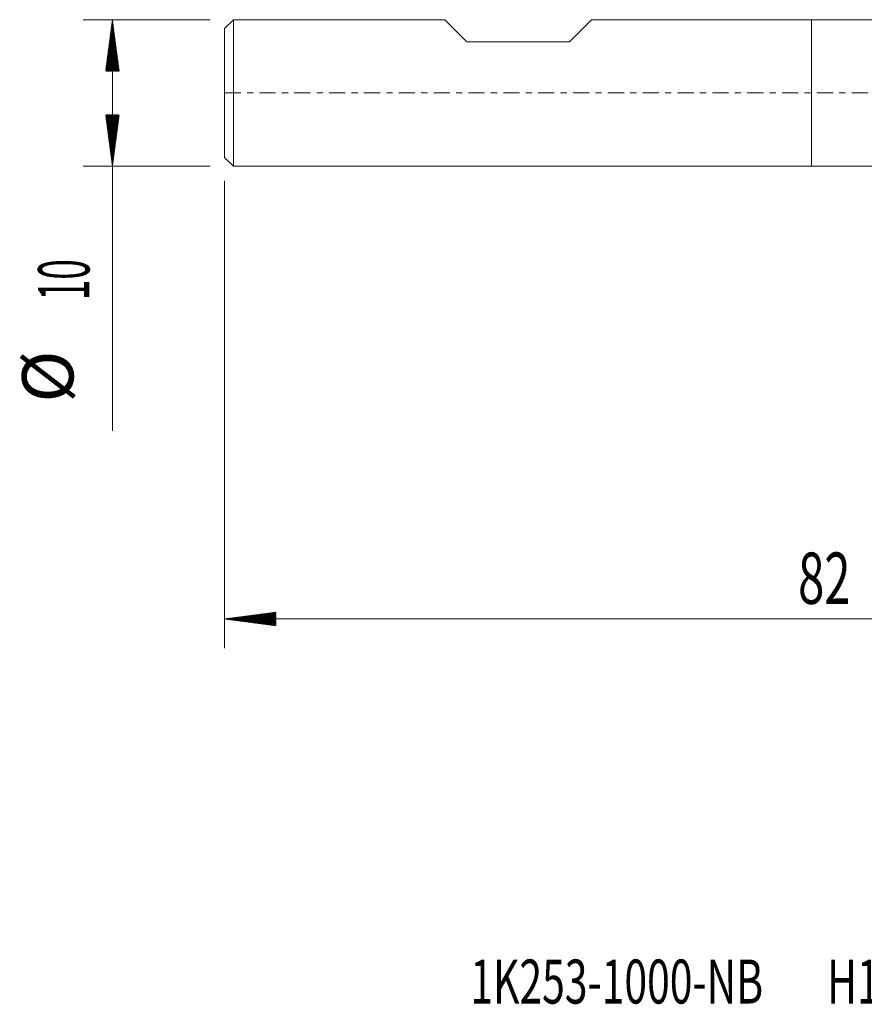
# Model space of a CAD drawing. Units: millimetres. Extents: x -54 to 56, y -62 to 23.
# Drawn here: x -54 to 4, y -62 to 5 of the extents above; entities that cross this region are included whole.
import ezdxf

# ---------------------------------------------------------------- set-up
doc = ezdxf.new("R2010")
doc.units = ezdxf.units.MM
doc.linetypes.add('CENTER', pattern=[47.5, 22, -8.5, 8.5, -8.5])
for name, color, linetype in [('1', 4, 'Continuous'), ('SK1', 4, 'Continuous'), ('SK2', 7, 'Continuous'), ('SK4', 2, 'CENTER'), ('SK6', 5, 'Continuous')]:
    doc.layers.add(name, color=color, linetype=linetype)
doc.styles.add('iso_b_vert', font='simplex.shx')

msp = doc.modelspace()

# ---------------------------------------------------------------- hatches: boundary and pattern name
at = {"layer": 'SK2', "lineweight": 13}
h = msp.add_hatch(dxfattribs=at)
h.set_pattern_fill('ANSI31', color=256, scale=0.0062, style=0)
h.paths.add_polyline_path([(-47.65, 5), (-47.189, 1.5), (-48.111, 1.5)])
h = msp.add_hatch(dxfattribs=at)
h.set_pattern_fill('ANSI31', color=256, scale=0.0062, style=0)
h.paths.add_polyline_path([(-47.65, -5), (-48.111, -1.5), (-47.189, -1.5)])
h = msp.add_hatch(dxfattribs=at)
h.set_pattern_fill('ANSI31', color=256, scale=0.0062, style=0)
h.paths.add_polyline_path([(-40, -35.881), (-36.5, -35.421), (-36.5, -36.342)])

# ---------------------------------------------------------------- linework, layer by layer
at = {"layer": '1', "lineweight": 18}
for p, q in [((0, 5), (0, 0)), ((10.762, 5), (0, 5)), ((0, 0), (0, -5)), ((0, -5), (8.681, -5))]:
    msp.add_line(p, q, dxfattribs=at)
at = {"layer": 'SK1', "lineweight": 18}
for p, q in [((-39.4, 5), (-40, 4.4)), ((-39.4, 5), (-39.4, -5)), ((-25, 5), (-39.4, 5)), ((-23.5, 3.5), (-25, 5)), ((-15, 5), (-16.5, 3.5)), ((0, 5), (-15, 5)), ((0, 5), (0, 0)), ((-40, -4.4), (-40, 4.4)), ((-23.5, 3.5), (-16.5, 3.5)), ((0, 0), (0, -5)), ((-40, -4.4), (-39.4, -5)), ((-39.4, -5), (0, -5))]:
    msp.add_line(p, q, dxfattribs=at)
at = {"layer": 'SK2', "lineweight": 18}
for p, q in [((-40.987, 5), (-49.65, 5)), ((-47.65, 5), (-47.65, -23.056)), ((-40.987, -5), (-49.65, -5)), ((-40, -5.987), (-40, -37.881)), ((42, -35.881), (-40, -35.881))]:
    msp.add_line(p, q, dxfattribs=at)
at = {"layer": 'SK4', "lineweight": 18, "ltscale": 0.05}
msp.add_line((-40, 0), (42, 0), dxfattribs=at)

# ---------------------------------------------------------------- texts
at = {"layer": 'SK2', "lineweight": 18, "char_height": 3.5, "attachment_point": 7, "rotation": 90, "line_spacing_factor": 1.084337, "style": 'iso_b_vert'}
for s, insert in [('\\W0.5321;10', (-49.215, -14.149)), ('%%c', (-49.215, -21.121))]:
    msp.add_mtext(s, dxfattribs=dict(at, insert=insert))
at = {"layer": 'SK2', "lineweight": 18, "insert": (-0.905, -34.849), "char_height": 3.5, "attachment_point": 7, "line_spacing_factor": 1.084337, "style": 'iso_b_vert'}
msp.add_mtext('\\W0.6740;82', dxfattribs=at)
at = {"layer": 'SK6', "lineweight": 18, "insert": (-23.252, -62.112), "char_height": 3, "attachment_point": 7, "line_spacing_factor": 1.084337, "style": 'iso_b_vert'}
msp.add_mtext('\\W0.6811;1K253-1000-NB       H10F', dxfattribs=at)

doc.saveas('drawing.dxf')
